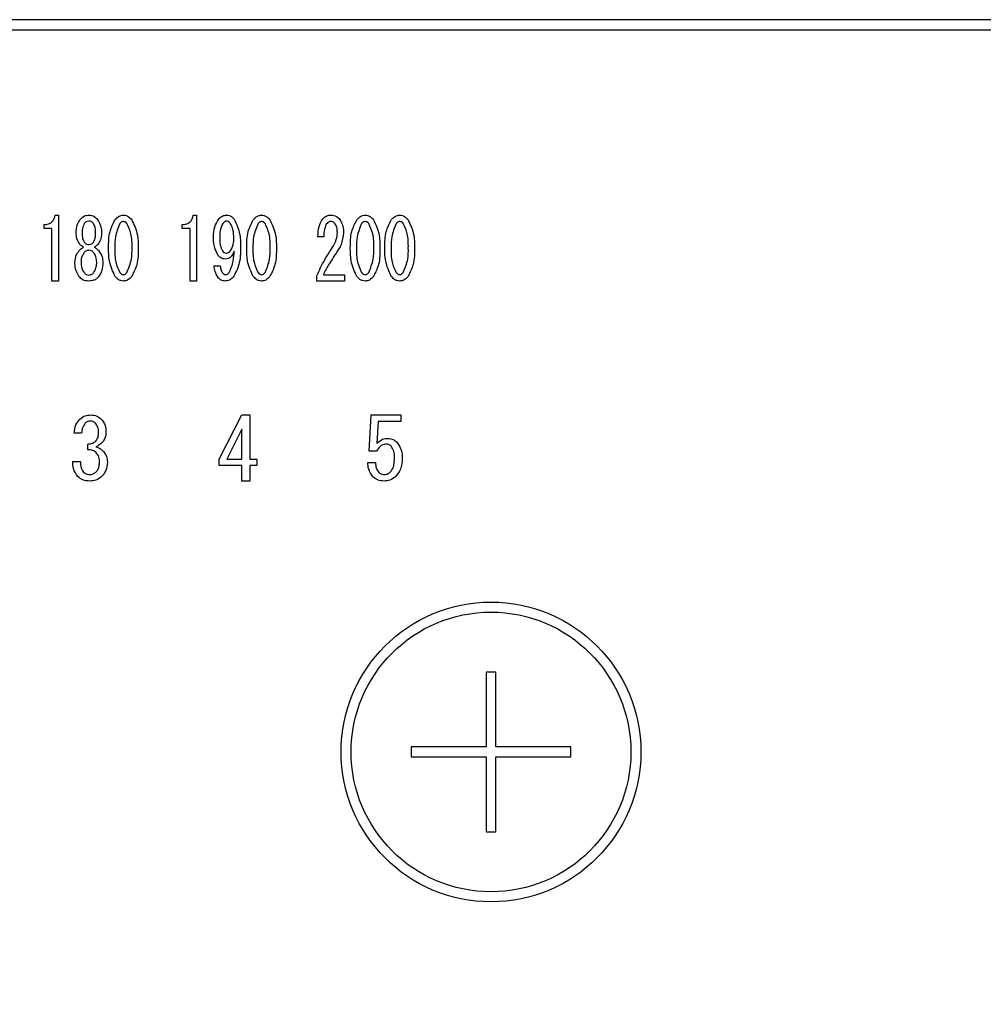
# Model space of a CAD drawing. Units: millimetres. Extents: x 210 to 8110, y 68 to 5608.
# Drawn here: x 2945 to 2994, y 4479 to 4528 of the extents above; entities that cross this region are included whole.
import ezdxf

# ---------------------------------------------------------------- set-up
doc = ezdxf.new("R2010")
doc.units = ezdxf.units.MM
doc.header["$LTSCALE"] = 5
doc.layers.get('0').update_dxf_attribs({"lineweight": 9})
doc.layers.add('レイヤ_3', color=214, linetype='Continuous', lineweight=9)
doc.layers.add('レイヤ_6', color=14, linetype='Continuous', lineweight=9)
doc.styles.get("Standard").update_dxf_attribs({"font": 'txt', "bigfont": 'bigfont'})
doc.styles.add('ＭＳ ゴシック', font='txt')
doc.dimstyles.get("Standard").update_dxf_attribs({"dimtxt": 0.18, "dimasz": 0.18, "dimexe": 0.18, "dimexo": 0.0625, "dimgap": 0.09, "dimtad": 0, "dimtih": 1, "dimtoh": 1, "dimdec": 4, "dimzin": 0, "dimdsep": 46, "dimtxsty": 'Standard', "dimcen": 0.09, "dimadec": 0, "dimazin": 0, "dimtfac": 1, "dimtdec": 4, "dimtofl": 0, "dimtmove": 0, "dimatfit": 3, "dimfxl": 1, "dimtolj": 1, "dimtzin": 0, "dimarcsym": 0})

# ---------------------------------------------------------------- blocks, each defined once
blk = doc.blocks.new('_DOT')
at = {"color": 0}
blk.add_line((-0.5, 0), (-1, 0), dxfattribs=at)
at = {"color": 0, "const_width": 0.5}
blk.add_lwpolyline([(-0.25, 0, 1), (0.25, 0, 1)], format="xyb", close=True, dxfattribs=at)
blk = doc.blocks.new('Dim14')
at = {"layer": 'レイヤ_6', "color": 14, "linetype": 'Continuous', "lineweight": 30}
for p, q in [((3204.06, 4501.865), (3204.06, 4240.365)), ((3604.06, 4501.865), (3604.06, 4240.365)), ((3604.06, 4260.365), (3204.06, 4260.365))]:
    blk.add_line(p, q, dxfattribs=at)
at = {"layer": 'レイヤ_6', "color": 14, "linetype": 'Continuous', "lineweight": 30, "xscale": 12, "yscale": 12, "zscale": 12}
for p, rotation in [((3204.06, 4260.365), 179.9999999999999), ((3604.06, 4260.365), 359.9999999999997)]:
    blk.add_blockref('_DOT', p, dxfattribs=dict(at, rotation=rotation))
at = {"layer": 'レイヤ_6', "color": 14, "linetype": 'Continuous', "lineweight": 9, "insert": (3404.06, 4260.365), "char_height": 70, "width": 900, "attachment_point": 8, "style": 'ＭＳ ゴシック'}
blk.add_mtext('400', dxfattribs=at)
blk = doc.blocks.new('*G119')
at = {"layer": 'レイヤ_3', "color": 214, "linetype": 'Continuous', "lineweight": 30}
for p, q in [((3156.06, 4528.365), (2842.06, 4528.365)), ((2842.06, 4527.865), (3156.06, 4527.865)), ((2947.248, 4518.587), (2947.41, 4518.587)), ((2947.41, 4518.587), (2947.41, 4515.282)), ((2954.161, 4518.587), (2954.323, 4518.587)), ((2954.323, 4518.587), (2954.323, 4515.282)), ((2946.695, 4517.911), (2946.695, 4518.112)), ((2953.608, 4517.911), (2953.608, 4518.112)), ((2947.09, 4517.911), (2946.695, 4517.911)), ((2947.09, 4515.282), (2947.09, 4517.911)), ((2948.301, 4517.671), (2948.301, 4517.688)), ((2948.598, 4517.688), (2948.598, 4517.671)), ((2949.273, 4517.671), (2949.273, 4517.688)), ((2949.57, 4517.688), (2949.57, 4517.671)), ((2954.004, 4517.911), (2953.608, 4517.911)), ((2954.004, 4515.282), (2954.004, 4517.911)), ((2960.697, 4517.501), (2960.4, 4517.501)), ((2955.201, 4516.043), (2955.512, 4516.043)), ((2960.67, 4515.602), (2961.723, 4515.602)), ((2961.723, 4515.602), (2961.723, 4515.281)), ((2947.41, 4515.282), (2947.09, 4515.282)), ((2954.323, 4515.282), (2954.004, 4515.282)), ((2960.346, 4515.281), (2960.346, 4515.551)), ((2961.723, 4515.281), (2960.346, 4515.281)), ((2955.459, 4506.376), (2956.595, 4508.58)), ((2956.595, 4508.58), (2956.985, 4508.58)), ((2956.985, 4508.58), (2956.985, 4506.376)), ((2962.969, 4506.766), (2963.071, 4508.58)), ((2963.071, 4508.58), (2964.551, 4508.58)), ((2963.415, 4508.259), (2963.347, 4507.156)), ((2964.551, 4508.259), (2963.415, 4508.259)), ((2964.551, 4508.58), (2964.551, 4508.259)), ((2956.584, 4507.868), (2955.832, 4506.376)), ((2956.584, 4506.376), (2956.584, 4507.868)), ((2948.571, 4507.665), (2948.198, 4507.665)), ((2948.876, 4506.834), (2948.876, 4507.122)), ((2963.33, 4506.766), (2962.969, 4506.766)), ((2948.13, 4506.257), (2948.52, 4506.257)), ((2955.459, 4506.055), (2955.459, 4506.376)), ((2955.832, 4506.376), (2956.584, 4506.376)), ((2956.985, 4506.376), (2957.341, 4506.376)), ((2957.341, 4506.376), (2957.341, 4506.055)), ((2956.584, 4506.055), (2955.459, 4506.055)), ((2956.584, 4505.275), (2956.584, 4506.055)), ((2956.985, 4506.055), (2956.985, 4505.275)), ((2957.341, 4506.055), (2956.985, 4506.055)), ((2962.889, 4506.206), (2963.279, 4506.206)), ((2956.985, 4505.275), (2956.584, 4505.275)), ((2968.81, 4495.715), (2968.81, 4491.965)), ((2969.31, 4495.715), (2968.81, 4495.715)), ((2969.31, 4491.965), (2969.31, 4495.715)), ((2965.06, 4491.965), (2965.06, 4491.465)), ((2968.81, 4491.965), (2965.06, 4491.965)), ((2973.06, 4491.965), (2969.31, 4491.965)), ((2973.06, 4491.465), (2973.06, 4491.965)), ((2965.06, 4491.465), (2968.81, 4491.465)), ((2968.81, 4491.465), (2968.81, 4487.715)), ((2969.31, 4487.715), (2969.31, 4491.465)), ((2969.31, 4491.465), (2973.06, 4491.465)), ((2968.81, 4487.715), (2969.31, 4487.715))]:
    blk.add_line(p, q, dxfattribs=at)
for radius in [7.5, 7]:
    blk.add_circle((2969.06, 4491.715), radius, dxfattribs=at)
for points, knots in [([(2946.695, 4518.112), (2946.771, 4518.117), (2946.922, 4518.126), (2947.107, 4518.244), (2947.21, 4518.413), (2947.235, 4518.529), (2947.248, 4518.587)], [0, 0, 0, 0, 0.280352, 0.559113, 0.779211, 1, 1, 1, 1]), ([(2948.504, 4518.366), (2948.571, 4518.436), (2948.691, 4518.56), (2948.861, 4518.578), (2948.936, 4518.587)], [0, 0, 0, 0, 0.559617, 1, 1, 1, 1]), ([(2948.936, 4518.587), (2949.031, 4518.573), (2949.202, 4518.548), (2949.317, 4518.422), (2949.368, 4518.366)], [0, 0, 0, 0, 0.558181, 1, 1, 1, 1]), ([(2950.246, 4518.349), (2950.309, 4518.421), (2950.423, 4518.549), (2950.591, 4518.575), (2950.665, 4518.587)], [0, 0, 0, 0, 0.560779, 1, 1, 1, 1]), ([(2950.665, 4518.587), (2950.711, 4518.582), (2950.804, 4518.573), (2950.953, 4518.492), (2951.034, 4518.404), (2951.083, 4518.349)], [0, 0, 0, 0, 0.279957, 0.559967, 1, 1, 1, 1]), ([(2953.608, 4518.112), (2953.684, 4518.117), (2953.835, 4518.126), (2954.02, 4518.244), (2954.123, 4518.413), (2954.149, 4518.529), (2954.161, 4518.587)], [0, 0, 0, 0, 0.2803518, 0.5591126, 0.7792111, 1, 1, 1, 1]), ([(2955.417, 4518.366), (2955.48, 4518.434), (2955.591, 4518.555), (2955.752, 4518.577), (2955.823, 4518.587)], [0, 0, 0, 0, 0.5603836, 1, 1, 1, 1]), ([(2955.823, 4518.587), (2955.865, 4518.583), (2955.951, 4518.577), (2956.092, 4518.513), (2956.168, 4518.432), (2956.214, 4518.383)], [0, 0, 0, 0, 0.280245, 0.560457, 1, 1, 1, 1]), ([(2957.159, 4518.349), (2957.223, 4518.421), (2957.336, 4518.549), (2957.504, 4518.575), (2957.578, 4518.587)], [0, 0, 0, 0, 0.560779, 1, 1, 1, 1]), ([(2957.578, 4518.587), (2957.624, 4518.582), (2957.717, 4518.573), (2957.867, 4518.492), (2957.947, 4518.404), (2957.996, 4518.349)], [0, 0, 0, 0, 0.279957, 0.559967, 1, 1, 1, 1]), ([(2960.629, 4518.383), (2960.698, 4518.449), (2960.82, 4518.567), (2960.988, 4518.581), (2961.062, 4518.587)], [0, 0, 0, 0, 0.55857, 1, 1, 1, 1]), ([(2961.062, 4518.587), (2961.157, 4518.573), (2961.327, 4518.548), (2961.443, 4518.422), (2961.494, 4518.366)], [0, 0, 0, 0, 0.558181, 1, 1, 1, 1]), ([(2962.344, 4518.349), (2962.408, 4518.421), (2962.522, 4518.549), (2962.689, 4518.575), (2962.763, 4518.587)], [0, 0, 0, 0, 0.560779, 1, 1, 1, 1]), ([(2962.763, 4518.587), (2962.809, 4518.582), (2962.902, 4518.573), (2963.052, 4518.492), (2963.132, 4518.404), (2963.181, 4518.349)], [0, 0, 0, 0, 0.279957, 0.559967, 1, 1, 1, 1]), ([(2964.072, 4518.349), (2964.136, 4518.421), (2964.25, 4518.549), (2964.418, 4518.575), (2964.491, 4518.587)], [0, 0, 0, 0, 0.560779, 1, 1, 1, 1]), ([(2964.491, 4518.587), (2964.538, 4518.582), (2964.631, 4518.573), (2964.78, 4518.492), (2964.86, 4518.404), (2964.91, 4518.349)], [0, 0, 0, 0, 0.279957, 0.559967, 1, 1, 1, 1]), ([(2948.301, 4517.688), (2948.308, 4517.825), (2948.319, 4518.069), (2948.448, 4518.275), (2948.504, 4518.366)], [0, 0, 0, 0, 0.560386, 1, 1, 1, 1]), ([(2948.706, 4518.163), (2948.668, 4518.078), (2948.599, 4517.927), (2948.598, 4517.761), (2948.598, 4517.688)], [0, 0, 0, 0, 0.55755, 1, 1, 1, 1]), ([(2948.936, 4518.281), (2948.885, 4518.274), (2948.794, 4518.26), (2948.733, 4518.192), (2948.706, 4518.163)], [0, 0, 0, 0, 0.5583253, 1, 1, 1, 1]), ([(2949.165, 4518.163), (2949.13, 4518.2), (2949.067, 4518.267), (2948.976, 4518.277), (2948.936, 4518.281)], [0, 0, 0, 0, 0.559537, 1, 1, 1, 1]), ([(2949.273, 4517.688), (2949.273, 4517.782), (2949.273, 4517.949), (2949.198, 4518.097), (2949.165, 4518.163)], [0, 0, 0, 0, 0.561617, 1, 1, 1, 1]), ([(2949.368, 4518.366), (2949.437, 4518.248), (2949.559, 4518.038), (2949.567, 4517.795), (2949.57, 4517.688)], [0, 0, 0, 0, 0.558486, 1, 1, 1, 1]), ([(2949.922, 4516.942), (2949.923, 4517.22), (2949.925, 4517.716), (2950.148, 4518.156), (2950.246, 4518.349)], [0, 0, 0, 0, 0.561657, 1, 1, 1, 1]), ([(2950.489, 4518.163), (2950.397, 4517.944), (2950.232, 4517.553), (2950.232, 4517.129), (2950.232, 4516.942)], [0, 0, 0, 0, 0.557607, 1, 1, 1, 1]), ([(2950.665, 4518.264), (2950.645, 4518.262), (2950.605, 4518.259), (2950.543, 4518.223), (2950.509, 4518.186), (2950.489, 4518.163)], [0, 0, 0, 0, 0.279698, 0.560406, 1, 1, 1, 1]), ([(2950.84, 4518.163), (2950.813, 4518.193), (2950.766, 4518.248), (2950.695, 4518.259), (2950.665, 4518.264)], [0, 0, 0, 0, 0.560961, 1, 1, 1, 1]), ([(2951.097, 4516.942), (2951.098, 4517.182), (2951.099, 4517.609), (2950.919, 4517.994), (2950.84, 4518.163)], [0, 0, 0, 0, 0.561967, 1, 1, 1, 1]), ([(2951.083, 4518.349), (2951.198, 4518.099), (2951.404, 4517.651), (2951.406, 4517.159), (2951.407, 4516.942)], [0, 0, 0, 0, 0.5575192, 1, 1, 1, 1]), ([(2955.174, 4517.484), (2955.18, 4517.661), (2955.189, 4517.976), (2955.348, 4518.247), (2955.417, 4518.366)], [0, 0, 0, 0, 0.5608209, 1, 1, 1, 1]), ([(2955.634, 4518.163), (2955.58, 4518.042), (2955.484, 4517.825), (2955.485, 4517.589), (2955.485, 4517.484)], [0, 0, 0, 0, 0.557438, 1, 1, 1, 1]), ([(2955.809, 4518.281), (2955.788, 4518.278), (2955.748, 4518.271), (2955.688, 4518.226), (2955.654, 4518.187), (2955.634, 4518.163)], [0, 0, 0, 0, 0.278852, 0.560017, 1, 1, 1, 1]), ([(2956.012, 4518.18), (2955.98, 4518.212), (2955.924, 4518.27), (2955.844, 4518.278), (2955.809, 4518.281)], [0, 0, 0, 0, 0.559418, 1, 1, 1, 1]), ([(2956.187, 4517.417), (2956.186, 4517.567), (2956.185, 4517.836), (2956.064, 4518.075), (2956.012, 4518.18)], [0, 0, 0, 0, 0.5615473, 1, 1, 1, 1]), ([(2956.214, 4518.383), (2956.325, 4518.132), (2956.525, 4517.683), (2956.525, 4517.193), (2956.525, 4516.976)], [0, 0, 0, 0, 0.557429, 1, 1, 1, 1]), ([(2956.835, 4516.942), (2956.836, 4517.22), (2956.838, 4517.716), (2957.061, 4518.156), (2957.159, 4518.349)], [0, 0, 0, 0, 0.561657, 1, 1, 1, 1]), ([(2957.402, 4518.163), (2957.31, 4517.944), (2957.145, 4517.553), (2957.146, 4517.129), (2957.146, 4516.942)], [0, 0, 0, 0, 0.557607, 1, 1, 1, 1]), ([(2957.578, 4518.264), (2957.558, 4518.262), (2957.519, 4518.259), (2957.456, 4518.223), (2957.423, 4518.186), (2957.402, 4518.163)], [0, 0, 0, 0, 0.279698, 0.560406, 1, 1, 1, 1]), ([(2957.753, 4518.163), (2957.727, 4518.193), (2957.679, 4518.248), (2957.609, 4518.259), (2957.578, 4518.264)], [0, 0, 0, 0, 0.5609614, 1, 1, 1, 1]), ([(2958.01, 4516.942), (2958.011, 4517.182), (2958.013, 4517.609), (2957.832, 4517.994), (2957.753, 4518.163)], [0, 0, 0, 0, 0.561967, 1, 1, 1, 1]), ([(2957.996, 4518.349), (2958.111, 4518.099), (2958.318, 4517.651), (2958.319, 4517.159), (2958.32, 4516.942)], [0, 0, 0, 0, 0.557519, 1, 1, 1, 1]), ([(2960.4, 4517.501), (2960.406, 4517.677), (2960.417, 4517.989), (2960.565, 4518.263), (2960.629, 4518.383)], [0, 0, 0, 0, 0.561301, 1, 1, 1, 1]), ([(2960.819, 4518.129), (2960.774, 4518.016), (2960.694, 4517.814), (2960.696, 4517.597), (2960.697, 4517.501)], [0, 0, 0, 0, 0.55739, 1, 1, 1, 1]), ([(2961.035, 4518.264), (2961.01, 4518.261), (2960.961, 4518.255), (2960.886, 4518.205), (2960.844, 4518.158), (2960.819, 4518.129)], [0, 0, 0, 0, 0.279115, 0.56035, 1, 1, 1, 1]), ([(2961.251, 4518.163), (2961.217, 4518.196), (2961.156, 4518.255), (2961.072, 4518.262), (2961.035, 4518.264)], [0, 0, 0, 0, 0.558715, 1, 1, 1, 1]), ([(2961.372, 4517.722), (2961.369, 4517.81), (2961.365, 4517.968), (2961.285, 4518.103), (2961.251, 4518.163)], [0, 0, 0, 0, 0.560771, 1, 1, 1, 1]), ([(2961.494, 4518.366), (2961.558, 4518.251), (2961.674, 4518.044), (2961.68, 4517.809), (2961.683, 4517.705)], [0, 0, 0, 0, 0.558253, 1, 1, 1, 1]), ([(2962.02, 4516.942), (2962.021, 4517.22), (2962.024, 4517.716), (2962.246, 4518.156), (2962.344, 4518.349)], [0, 0, 0, 0, 0.561657, 1, 1, 1, 1]), ([(2962.587, 4518.163), (2962.495, 4517.944), (2962.33, 4517.553), (2962.331, 4517.129), (2962.331, 4516.942)], [0, 0, 0, 0, 0.557607, 1, 1, 1, 1]), ([(2962.763, 4518.264), (2962.743, 4518.262), (2962.704, 4518.259), (2962.641, 4518.223), (2962.608, 4518.186), (2962.587, 4518.163)], [0, 0, 0, 0, 0.279698, 0.560406, 1, 1, 1, 1]), ([(2962.938, 4518.163), (2962.912, 4518.193), (2962.864, 4518.248), (2962.794, 4518.259), (2962.763, 4518.264)], [0, 0, 0, 0, 0.560961, 1, 1, 1, 1]), ([(2963.195, 4516.942), (2963.196, 4517.182), (2963.198, 4517.609), (2963.017, 4517.994), (2962.938, 4518.163)], [0, 0, 0, 0, 0.561967, 1, 1, 1, 1]), ([(2963.181, 4518.349), (2963.296, 4518.099), (2963.503, 4517.651), (2963.505, 4517.159), (2963.505, 4516.942)], [0, 0, 0, 0, 0.557519, 1, 1, 1, 1]), ([(2963.748, 4516.942), (2963.75, 4517.22), (2963.752, 4517.716), (2963.975, 4518.156), (2964.072, 4518.349)], [0, 0, 0, 0, 0.561657, 1, 1, 1, 1]), ([(2964.315, 4518.163), (2964.224, 4517.944), (2964.059, 4517.553), (2964.059, 4517.129), (2964.059, 4516.942)], [0, 0, 0, 0, 0.557607, 1, 1, 1, 1]), ([(2964.491, 4518.264), (2964.472, 4518.262), (2964.432, 4518.259), (2964.37, 4518.223), (2964.336, 4518.186), (2964.315, 4518.163)], [0, 0, 0, 0, 0.279698, 0.560406, 1, 1, 1, 1]), ([(2964.666, 4518.163), (2964.64, 4518.193), (2964.593, 4518.248), (2964.522, 4518.259), (2964.491, 4518.264)], [0, 0, 0, 0, 0.5609614, 1, 1, 1, 1]), ([(2964.923, 4516.942), (2964.924, 4517.182), (2964.926, 4517.609), (2964.746, 4517.994), (2964.666, 4518.163)], [0, 0, 0, 0, 0.561967, 1, 1, 1, 1]), ([(2964.91, 4518.349), (2965.025, 4518.099), (2965.231, 4517.651), (2965.233, 4517.159), (2965.234, 4516.942)], [0, 0, 0, 0, 0.557519, 1, 1, 1, 1]), ([(2948.49, 4517.111), (2948.429, 4517.207), (2948.318, 4517.379), (2948.306, 4517.582), (2948.301, 4517.671)], [0, 0, 0, 0, 0.559153, 1, 1, 1, 1]), ([(2948.598, 4517.671), (2948.599, 4517.583), (2948.601, 4517.427), (2948.674, 4517.29), (2948.706, 4517.23)], [0, 0, 0, 0, 0.561343, 1, 1, 1, 1]), ([(2949.165, 4517.23), (2949.204, 4517.308), (2949.272, 4517.448), (2949.273, 4517.602), (2949.273, 4517.671)], [0, 0, 0, 0, 0.557734, 1, 1, 1, 1]), ([(2949.57, 4517.671), (2949.561, 4517.557), (2949.545, 4517.354), (2949.431, 4517.185), (2949.381, 4517.111)], [0, 0, 0, 0, 0.559639, 1, 1, 1, 1]), ([(2961.116, 4516.942), (2961.196, 4517.077), (2961.34, 4517.319), (2961.362, 4517.599), (2961.372, 4517.722)], [0, 0, 0, 0, 0.559844, 1, 1, 1, 1]), ([(2961.683, 4517.705), (2961.656, 4517.5), (2961.607, 4517.133), (2961.406, 4516.824), (2961.318, 4516.687)], [0, 0, 0, 0, 0.558789, 1, 1, 1, 1]), ([(2948.666, 4516.976), (2948.629, 4516.996), (2948.563, 4517.031), (2948.512, 4517.087), (2948.49, 4517.111)], [0, 0, 0, 0, 0.559943, 1, 1, 1, 1]), ([(2948.706, 4517.23), (2948.742, 4517.193), (2948.805, 4517.126), (2948.896, 4517.116), (2948.936, 4517.111)], [0, 0, 0, 0, 0.55963, 1, 1, 1, 1]), ([(2948.936, 4517.111), (2948.987, 4517.119), (2949.078, 4517.132), (2949.139, 4517.2), (2949.165, 4517.23)], [0, 0, 0, 0, 0.558427, 1, 1, 1, 1]), ([(2949.381, 4517.111), (2949.353, 4517.081), (2949.302, 4517.026), (2949.235, 4516.991), (2949.206, 4516.976)], [0, 0, 0, 0, 0.559708, 1, 1, 1, 1]), ([(2955.39, 4516.586), (2955.314, 4516.745), (2955.177, 4517.03), (2955.175, 4517.345), (2955.174, 4517.484)], [0, 0, 0, 0, 0.557668, 1, 1, 1, 1]), ([(2955.485, 4517.484), (2955.483, 4517.348), (2955.481, 4517.107), (2955.578, 4516.886), (2955.62, 4516.789)], [0, 0, 0, 0, 0.562043, 1, 1, 1, 1]), ([(2956.025, 4516.806), (2956.081, 4516.913), (2956.182, 4517.105), (2956.185, 4517.321), (2956.187, 4517.417)], [0, 0, 0, 0, 0.5579948, 1, 1, 1, 1]), ([(2948.234, 4516.23), (2948.248, 4516.348), (2948.272, 4516.559), (2948.396, 4516.73), (2948.45, 4516.806)], [0, 0, 0, 0, 0.558939, 1, 1, 1, 1]), ([(2948.45, 4516.806), (2948.485, 4516.845), (2948.546, 4516.915), (2948.63, 4516.957), (2948.666, 4516.976)], [0, 0, 0, 0, 0.559982, 1, 1, 1, 1]), ([(2948.679, 4516.687), (2948.634, 4516.608), (2948.552, 4516.465), (2948.547, 4516.302), (2948.544, 4516.23)], [0, 0, 0, 0, 0.558507, 1, 1, 1, 1]), ([(2948.936, 4516.823), (2948.879, 4516.814), (2948.777, 4516.797), (2948.709, 4516.721), (2948.679, 4516.687)], [0, 0, 0, 0, 0.558182, 1, 1, 1, 1]), ([(2949.192, 4516.687), (2949.153, 4516.73), (2949.082, 4516.805), (2948.981, 4516.818), (2948.936, 4516.823)], [0, 0, 0, 0, 0.56008, 1, 1, 1, 1]), ([(2949.327, 4516.23), (2949.323, 4516.322), (2949.316, 4516.486), (2949.23, 4516.626), (2949.192, 4516.687)], [0, 0, 0, 0, 0.560397, 1, 1, 1, 1]), ([(2949.206, 4516.976), (2949.252, 4516.951), (2949.335, 4516.908), (2949.396, 4516.837), (2949.422, 4516.806)], [0, 0, 0, 0, 0.559511, 1, 1, 1, 1]), ([(2949.422, 4516.806), (2949.49, 4516.708), (2949.611, 4516.533), (2949.63, 4516.322), (2949.638, 4516.23)], [0, 0, 0, 0, 0.559894, 1, 1, 1, 1]), ([(2950.246, 4515.517), (2950.13, 4515.77), (2949.923, 4516.224), (2949.922, 4516.722), (2949.922, 4516.942)], [0, 0, 0, 0, 0.5574948, 1, 1, 1, 1]), ([(2950.232, 4516.942), (2950.231, 4516.699), (2950.229, 4516.266), (2950.41, 4515.875), (2950.489, 4515.704)], [0, 0, 0, 0, 0.561988, 1, 1, 1, 1]), ([(2950.84, 4515.704), (2950.932, 4515.925), (2951.098, 4516.322), (2951.097, 4516.752), (2951.097, 4516.942)], [0, 0, 0, 0, 0.55731, 1, 1, 1, 1]), ([(2951.407, 4516.942), (2951.406, 4516.66), (2951.404, 4516.159), (2951.181, 4515.713), (2951.083, 4515.517)], [0, 0, 0, 0, 0.561702, 1, 1, 1, 1]), ([(2955.755, 4516.382), (2955.714, 4516.386), (2955.634, 4516.393), (2955.503, 4516.462), (2955.433, 4516.539), (2955.39, 4516.586)], [0, 0, 0, 0, 0.279883, 0.56002, 1, 1, 1, 1]), ([(2955.62, 4516.789), (2955.649, 4516.758), (2955.701, 4516.702), (2955.776, 4516.692), (2955.809, 4516.687)], [0, 0, 0, 0, 0.560216, 1, 1, 1, 1]), ([(2956.214, 4516.772), (2956.162, 4516.661), (2956.089, 4516.505), (2955.897, 4516.395), (2955.802, 4516.386), (2955.755, 4516.382)], [0, 0, 0, 0, 0.558282, 0.779048, 1, 1, 1, 1]), ([(2955.809, 4516.687), (2955.857, 4516.696), (2955.943, 4516.712), (2956, 4516.777), (2956.025, 4516.806)], [0, 0, 0, 0, 0.557792, 1, 1, 1, 1]), ([(2955.958, 4515.704), (2956.038, 4515.895), (2956.181, 4516.238), (2956.204, 4516.608), (2956.214, 4516.772)], [0, 0, 0, 0, 0.557859, 1, 1, 1, 1]), ([(2956.525, 4516.976), (2956.521, 4516.679), (2956.515, 4516.151), (2956.268, 4515.687), (2956.16, 4515.483)], [0, 0, 0, 0, 0.561402, 1, 1, 1, 1]), ([(2957.159, 4515.517), (2957.044, 4515.77), (2956.837, 4516.224), (2956.835, 4516.722), (2956.835, 4516.942)], [0, 0, 0, 0, 0.5574948, 1, 1, 1, 1]), ([(2957.146, 4516.942), (2957.145, 4516.699), (2957.142, 4516.266), (2957.323, 4515.875), (2957.402, 4515.704)], [0, 0, 0, 0, 0.561988, 1, 1, 1, 1]), ([(2957.753, 4515.704), (2957.846, 4515.925), (2958.012, 4516.322), (2958.011, 4516.752), (2958.01, 4516.942)], [0, 0, 0, 0, 0.55731, 1, 1, 1, 1]), ([(2958.32, 4516.942), (2958.319, 4516.66), (2958.318, 4516.159), (2958.094, 4515.713), (2957.996, 4515.517)], [0, 0, 0, 0, 0.561702, 1, 1, 1, 1]), ([(2960.346, 4515.551), (2960.47, 4515.821), (2960.693, 4516.304), (2960.986, 4516.747), (2961.116, 4516.942)], [0, 0, 0, 0, 0.559938, 1, 1, 1, 1]), ([(2961.318, 4516.687), (2961.185, 4516.492), (2960.949, 4516.142), (2960.755, 4515.767), (2960.67, 4515.602)], [0, 0, 0, 0, 0.56, 1, 1, 1, 1]), ([(2962.344, 4515.517), (2962.229, 4515.77), (2962.022, 4516.224), (2962.021, 4516.722), (2962.02, 4516.942)], [0, 0, 0, 0, 0.557495, 1, 1, 1, 1]), ([(2962.331, 4516.942), (2962.33, 4516.699), (2962.327, 4516.266), (2962.508, 4515.875), (2962.587, 4515.704)], [0, 0, 0, 0, 0.561988, 1, 1, 1, 1]), ([(2962.938, 4515.704), (2963.031, 4515.925), (2963.197, 4516.322), (2963.196, 4516.752), (2963.195, 4516.942)], [0, 0, 0, 0, 0.55731, 1, 1, 1, 1]), ([(2963.505, 4516.942), (2963.504, 4516.66), (2963.503, 4516.159), (2963.279, 4515.713), (2963.181, 4515.517)], [0, 0, 0, 0, 0.561702, 1, 1, 1, 1]), ([(2964.072, 4515.517), (2963.957, 4515.77), (2963.75, 4516.224), (2963.749, 4516.722), (2963.748, 4516.942)], [0, 0, 0, 0, 0.557495, 1, 1, 1, 1]), ([(2964.059, 4516.942), (2964.058, 4516.699), (2964.056, 4516.266), (2964.236, 4515.875), (2964.315, 4515.704)], [0, 0, 0, 0, 0.561988, 1, 1, 1, 1]), ([(2964.666, 4515.704), (2964.759, 4515.925), (2964.925, 4516.322), (2964.924, 4516.752), (2964.923, 4516.942)], [0, 0, 0, 0, 0.55731, 1, 1, 1, 1]), ([(2965.234, 4516.942), (2965.233, 4516.66), (2965.231, 4516.159), (2965.007, 4515.713), (2964.91, 4515.517)], [0, 0, 0, 0, 0.561702, 1, 1, 1, 1]), ([(2948.45, 4515.5), (2948.377, 4515.627), (2948.246, 4515.854), (2948.238, 4516.114), (2948.234, 4516.23)], [0, 0, 0, 0, 0.558479, 1, 1, 1, 1]), ([(2948.544, 4516.23), (2948.547, 4516.128), (2948.551, 4515.947), (2948.64, 4515.79), (2948.679, 4515.721)], [0, 0, 0, 0, 0.560951, 1, 1, 1, 1]), ([(2949.192, 4515.721), (2949.239, 4515.81), (2949.323, 4515.97), (2949.326, 4516.15), (2949.327, 4516.23)], [0, 0, 0, 0, 0.558062, 1, 1, 1, 1]), ([(2949.638, 4516.23), (2949.632, 4516.083), (2949.62, 4515.82), (2949.483, 4515.598), (2949.422, 4515.5)], [0, 0, 0, 0, 0.560414, 1, 1, 1, 1]), ([(2948.679, 4515.721), (2948.719, 4515.679), (2948.79, 4515.603), (2948.891, 4515.591), (2948.936, 4515.585)], [0, 0, 0, 0, 0.559813, 1, 1, 1, 1]), ([(2948.936, 4515.585), (2948.993, 4515.594), (2949.094, 4515.611), (2949.162, 4515.687), (2949.192, 4515.721)], [0, 0, 0, 0, 0.558079, 1, 1, 1, 1]), ([(2950.489, 4515.704), (2950.515, 4515.674), (2950.563, 4515.62), (2950.634, 4515.608), (2950.665, 4515.602)], [0, 0, 0, 0, 0.561033, 1, 1, 1, 1]), ([(2950.665, 4515.602), (2950.684, 4515.604), (2950.723, 4515.608), (2950.785, 4515.644), (2950.819, 4515.681), (2950.84, 4515.704)], [0, 0, 0, 0, 0.2795888, 0.5605595, 1, 1, 1, 1]), ([(2955.431, 4515.433), (2955.361, 4515.537), (2955.236, 4515.723), (2955.212, 4515.945), (2955.201, 4516.043)], [0, 0, 0, 0, 0.559556, 1, 1, 1, 1]), ([(2955.512, 4516.043), (2955.517, 4515.967), (2955.527, 4515.832), (2955.601, 4515.72), (2955.634, 4515.67)], [0, 0, 0, 0, 0.559943, 1, 1, 1, 1]), ([(2955.634, 4515.67), (2955.657, 4515.648), (2955.699, 4515.608), (2955.756, 4515.604), (2955.782, 4515.602)], [0, 0, 0, 0, 0.558464, 1, 1, 1, 1]), ([(2955.782, 4515.602), (2955.801, 4515.604), (2955.841, 4515.608), (2955.903, 4515.643), (2955.937, 4515.681), (2955.958, 4515.704)], [0, 0, 0, 0, 0.27964, 0.560532, 1, 1, 1, 1]), ([(2957.402, 4515.704), (2957.429, 4515.674), (2957.477, 4515.62), (2957.547, 4515.608), (2957.578, 4515.602)], [0, 0, 0, 0, 0.561033, 1, 1, 1, 1]), ([(2957.578, 4515.602), (2957.597, 4515.604), (2957.637, 4515.608), (2957.699, 4515.644), (2957.733, 4515.681), (2957.753, 4515.704)], [0, 0, 0, 0, 0.279589, 0.560559, 1, 1, 1, 1]), ([(2962.587, 4515.704), (2962.614, 4515.674), (2962.662, 4515.62), (2962.732, 4515.608), (2962.763, 4515.602)], [0, 0, 0, 0, 0.561033, 1, 1, 1, 1]), ([(2962.763, 4515.602), (2962.783, 4515.604), (2962.822, 4515.608), (2962.884, 4515.644), (2962.918, 4515.681), (2962.938, 4515.704)], [0, 0, 0, 0, 0.279589, 0.560559, 1, 1, 1, 1]), ([(2964.315, 4515.704), (2964.342, 4515.674), (2964.39, 4515.62), (2964.46, 4515.608), (2964.491, 4515.602)], [0, 0, 0, 0, 0.561033, 1, 1, 1, 1]), ([(2964.491, 4515.602), (2964.511, 4515.604), (2964.55, 4515.608), (2964.612, 4515.644), (2964.646, 4515.681), (2964.666, 4515.704)], [0, 0, 0, 0, 0.2795888, 0.5605595, 1, 1, 1, 1]), ([(2948.936, 4515.282), (2948.83, 4515.292), (2948.642, 4515.309), (2948.509, 4515.442), (2948.45, 4515.5)], [0, 0, 0, 0, 0.559603, 1, 1, 1, 1]), ([(2949.422, 4515.5), (2949.387, 4515.463), (2949.317, 4515.387), (2949.15, 4515.299), (2949.017, 4515.288), (2948.936, 4515.282)], [0, 0, 0, 0, 0.2802783, 0.5604879, 1, 1, 1, 1]), ([(2950.665, 4515.281), (2950.618, 4515.286), (2950.525, 4515.295), (2950.375, 4515.374), (2950.295, 4515.463), (2950.246, 4515.517)], [0, 0, 0, 0, 0.279891, 0.55994, 1, 1, 1, 1]), ([(2951.083, 4515.517), (2951.019, 4515.446), (2950.905, 4515.319), (2950.738, 4515.293), (2950.665, 4515.281)], [0, 0, 0, 0, 0.560792, 1, 1, 1, 1]), ([(2955.755, 4515.281), (2955.684, 4515.289), (2955.557, 4515.302), (2955.469, 4515.393), (2955.431, 4515.433)], [0, 0, 0, 0, 0.559034, 1, 1, 1, 1]), ([(2956.16, 4515.483), (2956.097, 4515.419), (2955.984, 4515.304), (2955.825, 4515.288), (2955.755, 4515.281)], [0, 0, 0, 0, 0.5594186, 1, 1, 1, 1]), ([(2957.578, 4515.281), (2957.531, 4515.286), (2957.439, 4515.295), (2957.289, 4515.374), (2957.208, 4515.463), (2957.159, 4515.517)], [0, 0, 0, 0, 0.279891, 0.55994, 1, 1, 1, 1]), ([(2957.996, 4515.517), (2957.932, 4515.446), (2957.818, 4515.319), (2957.651, 4515.293), (2957.578, 4515.281)], [0, 0, 0, 0, 0.560792, 1, 1, 1, 1]), ([(2962.763, 4515.281), (2962.716, 4515.286), (2962.624, 4515.295), (2962.474, 4515.374), (2962.393, 4515.463), (2962.344, 4515.517)], [0, 0, 0, 0, 0.279891, 0.55994, 1, 1, 1, 1]), ([(2963.181, 4515.517), (2963.117, 4515.446), (2963.003, 4515.319), (2962.836, 4515.293), (2962.763, 4515.281)], [0, 0, 0, 0, 0.560792, 1, 1, 1, 1]), ([(2964.491, 4515.281), (2964.445, 4515.286), (2964.352, 4515.295), (2964.202, 4515.374), (2964.122, 4515.463), (2964.072, 4515.517)], [0, 0, 0, 0, 0.279891, 0.55994, 1, 1, 1, 1]), ([(2964.91, 4515.517), (2964.846, 4515.446), (2964.732, 4515.319), (2964.565, 4515.293), (2964.491, 4515.281)], [0, 0, 0, 0, 0.560792, 1, 1, 1, 1]), ([(2948.198, 4507.665), (2948.215, 4507.814), (2948.244, 4508.08), (2948.412, 4508.286), (2948.486, 4508.377)], [0, 0, 0, 0, 0.559904, 1, 1, 1, 1]), ([(2948.486, 4508.377), (2948.574, 4508.444), (2948.73, 4508.563), (2948.926, 4508.575), (2949.012, 4508.58)], [0, 0, 0, 0, 0.558571, 1, 1, 1, 1]), ([(2949.012, 4508.275), (2948.958, 4508.27), (2948.863, 4508.262), (2948.79, 4508.2), (2948.758, 4508.173)], [0, 0, 0, 0, 0.5595209, 1, 1, 1, 1]), ([(2949.012, 4508.58), (2949.125, 4508.572), (2949.328, 4508.558), (2949.485, 4508.432), (2949.555, 4508.377)], [0, 0, 0, 0, 0.560036, 1, 1, 1, 1]), ([(2949.266, 4508.173), (2949.224, 4508.207), (2949.149, 4508.266), (2949.054, 4508.272), (2949.012, 4508.275)], [0, 0, 0, 0, 0.558958, 1, 1, 1, 1]), ([(2949.555, 4508.377), (2949.633, 4508.272), (2949.775, 4508.085), (2949.787, 4507.852), (2949.792, 4507.749)], [0, 0, 0, 0, 0.558383, 1, 1, 1, 1]), ([(2948.758, 4508.173), (2948.698, 4508.087), (2948.591, 4507.933), (2948.577, 4507.747), (2948.571, 4507.665)], [0, 0, 0, 0, 0.557853, 1, 1, 1, 1]), ([(2949.419, 4507.681), (2949.416, 4507.782), (2949.412, 4507.962), (2949.311, 4508.109), (2949.266, 4508.173)], [0, 0, 0, 0, 0.561452, 1, 1, 1, 1]), ([(2949.792, 4507.749), (2949.787, 4507.637), (2949.777, 4507.436), (2949.658, 4507.277), (2949.605, 4507.207)], [0, 0, 0, 0, 0.560801, 1, 1, 1, 1]), ([(2948.876, 4507.122), (2948.96, 4507.13), (2949.111, 4507.145), (2949.231, 4507.235), (2949.283, 4507.275)], [0, 0, 0, 0, 0.560776, 1, 1, 1, 1]), ([(2949.283, 4507.275), (2949.33, 4507.344), (2949.413, 4507.467), (2949.417, 4507.616), (2949.419, 4507.681)], [0, 0, 0, 0, 0.5575219, 1, 1, 1, 1]), ([(2949.605, 4507.207), (2949.552, 4507.155), (2949.457, 4507.064), (2949.336, 4507.01), (2949.283, 4506.986)], [0, 0, 0, 0, 0.560314, 1, 1, 1, 1]), ([(2963.347, 4507.156), (2963.437, 4507.238), (2963.597, 4507.385), (2963.812, 4507.402), (2963.907, 4507.41)], [0, 0, 0, 0, 0.558928, 1, 1, 1, 1]), ([(2963.907, 4507.41), (2964, 4507.4), (2964.167, 4507.381), (2964.292, 4507.272), (2964.348, 4507.224)], [0, 0, 0, 0, 0.559024, 1, 1, 1, 1]), ([(2964.348, 4507.224), (2964.441, 4507.085), (2964.607, 4506.838), (2964.615, 4506.541), (2964.619, 4506.41)], [0, 0, 0, 0, 0.557526, 1, 1, 1, 1]), ([(2949.283, 4506.715), (2949.252, 4506.741), (2949.188, 4506.793), (2949.045, 4506.835), (2948.94, 4506.834), (2948.876, 4506.834)], [0, 0, 0, 0, 0.279699, 0.559857, 1, 1, 1, 1]), ([(2949.283, 4506.986), (2949.353, 4506.963), (2949.477, 4506.92), (2949.578, 4506.837), (2949.622, 4506.8)], [0, 0, 0, 0, 0.560142, 1, 1, 1, 1]), ([(2949.47, 4506.257), (2949.46, 4506.353), (2949.443, 4506.526), (2949.332, 4506.657), (2949.283, 4506.715)], [0, 0, 0, 0, 0.559371, 1, 1, 1, 1]), ([(2949.622, 4506.8), (2949.699, 4506.705), (2949.836, 4506.535), (2949.853, 4506.319), (2949.86, 4506.223)], [0, 0, 0, 0, 0.5590576, 1, 1, 1, 1]), ([(2963.822, 4507.122), (2963.762, 4507.116), (2963.642, 4507.103), (2963.459, 4506.979), (2963.379, 4506.847), (2963.33, 4506.766)], [0, 0, 0, 0, 0.279808, 0.559928, 1, 1, 1, 1]), ([(2964.06, 4507.02), (2964.021, 4507.053), (2963.951, 4507.111), (2963.862, 4507.119), (2963.822, 4507.122)], [0, 0, 0, 0, 0.55948, 1, 1, 1, 1]), ([(2964.229, 4506.41), (2964.228, 4506.533), (2964.227, 4506.754), (2964.11, 4506.939), (2964.06, 4507.02)], [0, 0, 0, 0, 0.562102, 1, 1, 1, 1]), ([(2948.385, 4505.494), (2948.297, 4505.624), (2948.141, 4505.856), (2948.134, 4506.134), (2948.13, 4506.257)], [0, 0, 0, 0, 0.557552, 1, 1, 1, 1]), ([(2948.52, 4506.257), (2948.518, 4506.146), (2948.514, 4505.948), (2948.624, 4505.786), (2948.673, 4505.714)], [0, 0, 0, 0, 0.561598, 1, 1, 1, 1]), ([(2949.317, 4505.748), (2949.348, 4505.789), (2949.411, 4505.869), (2949.461, 4506.047), (2949.467, 4506.177), (2949.47, 4506.257)], [0, 0, 0, 0, 0.279424, 0.559592, 1, 1, 1, 1]), ([(2949.86, 4506.223), (2949.848, 4506.074), (2949.828, 4505.808), (2949.662, 4505.602), (2949.589, 4505.511)], [0, 0, 0, 0, 0.559885, 1, 1, 1, 1]), ([(2964.026, 4505.731), (2964.067, 4505.785), (2964.151, 4505.893), (2964.217, 4506.13), (2964.224, 4506.303), (2964.229, 4506.41)], [0, 0, 0, 0, 0.279378, 0.559574, 1, 1, 1, 1]), ([(2964.619, 4506.41), (2964.608, 4506.223), (2964.589, 4505.889), (2964.386, 4505.626), (2964.297, 4505.511)], [0, 0, 0, 0, 0.5603441, 1, 1, 1, 1]), ([(2948.995, 4505.596), (2949.063, 4505.607), (2949.186, 4505.628), (2949.277, 4505.711), (2949.317, 4505.748)], [0, 0, 0, 0, 0.558297, 1, 1, 1, 1]), ([(2963.161, 4505.477), (2963.073, 4505.6), (2962.916, 4505.82), (2962.898, 4506.088), (2962.889, 4506.206)], [0, 0, 0, 0, 0.5580508, 1, 1, 1, 1]), ([(2963.279, 4506.206), (2963.284, 4506.101), (2963.292, 4505.914), (2963.401, 4505.764), (2963.449, 4505.698)], [0, 0, 0, 0, 0.560988, 1, 1, 1, 1]), ([(2963.737, 4505.596), (2963.799, 4505.606), (2963.908, 4505.624), (2963.99, 4505.698), (2964.026, 4505.731)], [0, 0, 0, 0, 0.558282, 1, 1, 1, 1]), ([(2948.995, 4505.275), (2948.868, 4505.282), (2948.641, 4505.296), (2948.463, 4505.433), (2948.385, 4505.494)], [0, 0, 0, 0, 0.56038, 1, 1, 1, 1]), ([(2948.673, 4505.714), (2948.727, 4505.675), (2948.823, 4505.604), (2948.942, 4505.598), (2948.995, 4505.596)], [0, 0, 0, 0, 0.558418, 1, 1, 1, 1]), ([(2949.589, 4505.511), (2949.49, 4505.434), (2949.314, 4505.296), (2949.093, 4505.281), (2948.995, 4505.275)], [0, 0, 0, 0, 0.558841, 1, 1, 1, 1]), ([(2963.72, 4505.275), (2963.604, 4505.282), (2963.396, 4505.295), (2963.233, 4505.422), (2963.161, 4505.477)], [0, 0, 0, 0, 0.560273, 1, 1, 1, 1]), ([(2963.449, 4505.698), (2963.498, 4505.663), (2963.585, 4505.602), (2963.691, 4505.598), (2963.737, 4505.596)], [0, 0, 0, 0, 0.558287, 1, 1, 1, 1]), ([(2964.297, 4505.511), (2964.202, 4505.435), (2964.032, 4505.298), (2963.816, 4505.282), (2963.72, 4505.275)], [0, 0, 0, 0, 0.559067, 1, 1, 1, 1])]:
    blk.add_open_spline(points, degree=3, knots=knots, dxfattribs=at)

msp = doc.modelspace()

# ---------------------------------------------------------------- block references
msp.add_blockref('*G119', (0, 0))

# ---------------------------------------------------------------- dimensions: what is measured, and where the dimension line sits
at = {"layer": 'レイヤ_6', "color": 14, "linetype": 'Continuous', "lineweight": 30}
dim = msp.add_linear_dim(base=(3204.06, 4260.365), p1=(3604.06, 4521.865), p2=(3204.06, 4521.865), angle=180, dimstyle='Standard', override={"dimscale": 1, "dimtxt": 70, "dimasz": 12, "dimexe": 20, "dimexo": 20, "dimgap": 0, "dimtad": 1, "dimtih": 0, "dimtoh": 0, "dimdec": 2, "dimzin": 8, "dimtxsty": 'ＭＳ ゴシック', "dimblk1": 'DOT', "dimblk2": 'DOT', "dimsah": 1, "dimse1": 0, "dimse2": 0, "dimtix": 0, "dimtofl": 1, "dimtmove": 1, "dimatfit": 2, "dimtzin": 8}, dxfattribs=at)
dim.commit()
dim.dimension.update_dxf_attribs({"geometry": 'Dim14', "text_midpoint": (3404.06, 4260.365), "dimtype": 160})

doc.saveas('drawing.dxf')
